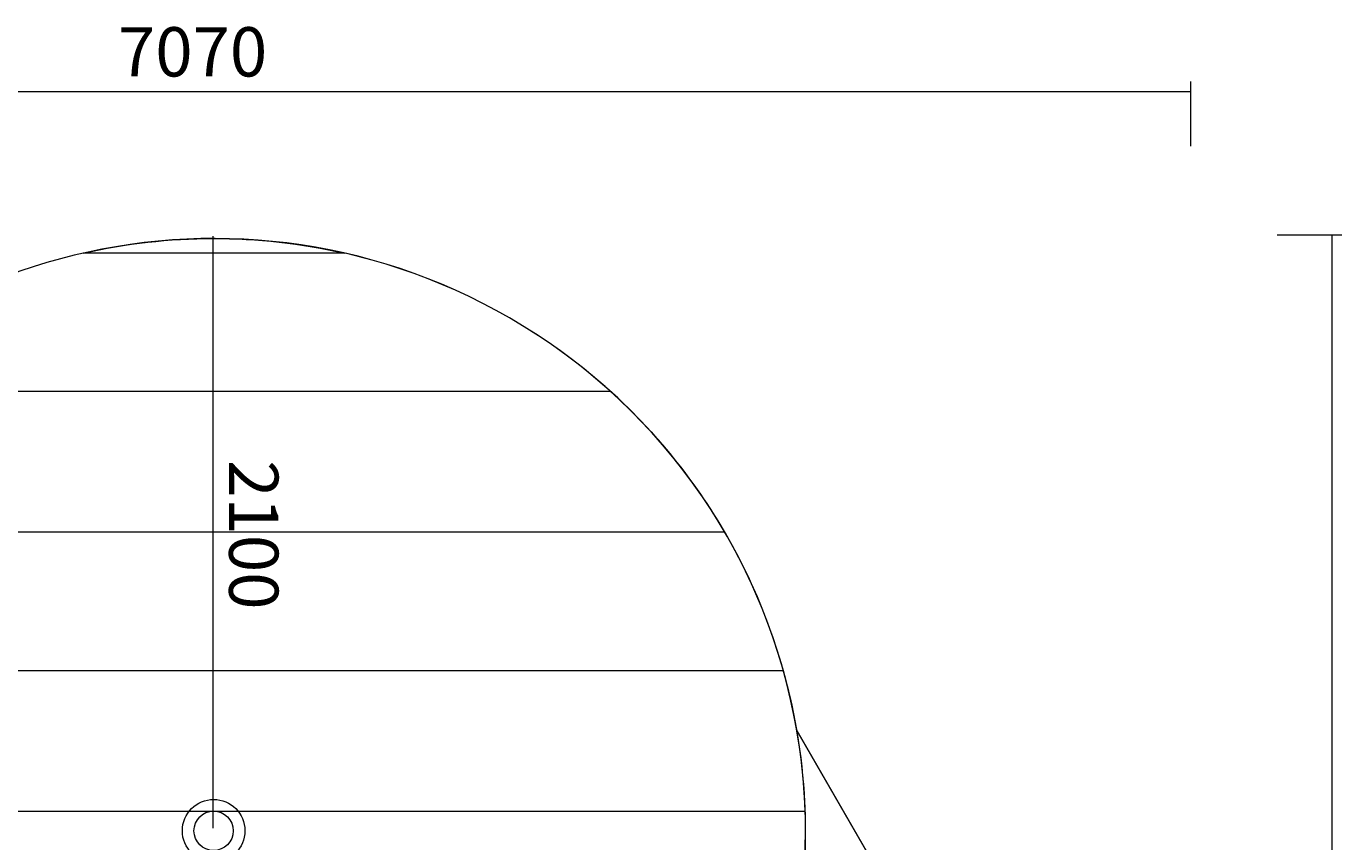
# Model space of a CAD drawing. Units: millimetres. Extents: x -1113 to 7002, y -9279 to -1177.
# Drawn here: x 2121 to 6788, y -4069 to -1177 of the extents above; entities that cross this region are included whole.
import ezdxf

# ---------------------------------------------------------------- set-up
doc = ezdxf.new("R2010")
doc.units = ezdxf.units.MM
doc.header["$MEASUREMENT"] = 0
doc.layers.add('Work Layer', color=7, linetype='Continuous', lineweight=0)

# ---------------------------------------------------------------- blocks, each defined once
blk = doc.blocks.new('Block_0')
at = {"layer": 'Work Layer', "color": 252, "lineweight": 9, "true_color": 0x919090}
for points, knots in [([(2322.3, -1981.7), (2322.3, -1981.7), (3250.7, -1981.7), (3250.7, -1981.7), (2941.4, -1911.2), (2624.1, -1913.4), (2322.3, -1981.7)], [0, 0, 0, 0, 1, 1, 1, 2, 2, 2, 2]), ([(4192.7, -2471.6), (4192.7, -2471.6), (1376.6, -2471.6), (1376.6, -2471.6), (1220.3, -2612.9), (1082.8, -2780), (971, -2971.6), (971, -2971.6), (4598.3, -2971.6), (4598.3, -2971.6), (4491.2, -2787.7), (4355.5, -2618.5), (4192.7, -2471.6)], [0, 0, 0, 0, 1, 1, 1, 2, 2, 2, 3, 3, 3, 4, 4, 4, 4]), ([(687.9, -3461.6), (687.9, -3461.6), (399.2, -3961.5), (399.2, -3961.5), (399.2, -3961.5), (4883.4, -3961.5), (4883.4, -3961.5), (4877.8, -3792), (4851.6, -3624.1), (4805.9, -3461.6), (4805.9, -3461.6), (687.9, -3461.6), (687.9, -3461.6)], [0, 0, 0, 0, 1, 1, 1, 2, 2, 2, 3, 3, 3, 4, 4, 4, 4])]:
    blk.add_open_spline(points, degree=3, knots=knots, dxfattribs=at)
blk = doc.blocks.new('Block_1')
at = {"layer": 'Work Layer', "color": 252, "lineweight": 9, "true_color": 0x919090}
for points, knots in [([(4877.3, -4219.8), (4877.3, -4219.8), (5569.3, -4911.8), (5569.3, -4911.8), (5569.3, -4911.8), (4855.2, -3675), (4855.2, -3675), (4886.1, -3853.8), (4893.7, -4036.9), (4877.3, -4219.8)], [0, 0, 0, 0, 1, 1, 1, 2, 2, 2, 3, 3, 3, 3]), ([(6220, -6255.4), (6220, -6255.4), (4746.4, -4781.8), (4746.4, -4781.8), (4707.4, -4883.3), (4660.5, -4983.2), (4604.3, -5080.4), (4604.3, -5080.4), (4506.8, -5249.3), (4506.8, -5249.3), (4506.8, -5249.3), (6225.9, -6968.4), (6225.9, -6968.4), (6267, -6734.8), (6265.9, -6493.2), (6220, -6255.4)], [0, 0, 0, 0, 1, 1, 1, 2, 2, 2, 3, 3, 3, 4, 4, 4, 5, 5, 5, 5]), ([(4253.2, -5688.6), (4253.2, -5688.6), (3994.4, -6136.9), (3994.4, -6136.9), (3994.4, -6136.9), (5775.3, -7917.7), (5775.3, -7917.7), (5888.1, -7787.4), (5982.5, -7644.2), (6056.6, -7492), (6056.6, -7492), (4253.2, -5688.6), (4253.2, -5688.6)], [0, 0, 0, 0, 1, 1, 1, 2, 2, 2, 3, 3, 3, 4, 4, 4, 4]), ([(5410.1, -8245.5), (5410.1, -8245.5), (3740.8, -6576.2), (3740.8, -6576.2), (3740.8, -6576.2), (3482, -7024.4), (3482, -7024.4), (3482, -7024.4), (4943.1, -8485.6), (4943.1, -8485.6), (5054.8, -8445.9), (5164.4, -8395.9), (5270.7, -8334.6), (5319, -8306.7), (5365.2, -8276.7), (5410.1, -8245.5)], [0, 0, 0, 0, 1, 1, 1, 2, 2, 2, 3, 3, 3, 4, 4, 4, 5, 5, 5, 5]), ([(4361.6, -8597), (4361.6, -8597), (3228.4, -7463.7), (3228.4, -7463.7), (3228.4, -7463.7), (3104.3, -7678.5), (3104.3, -7678.5), (3059.4, -7756.3), (3009.8, -7829.6), (2956.8, -7899.2), (2956.8, -7899.2), (3486.1, -8428.6), (3486.1, -8428.6), (3760.3, -8550.1), (4060.1, -8608.3), (4361.6, -8597)], [0, 0, 0, 0, 1, 1, 1, 2, 2, 2, 3, 3, 3, 4, 4, 4, 5, 5, 5, 5])]:
    blk.add_open_spline(points, degree=3, knots=knots, dxfattribs=at)
blk = doc.blocks.new('Block_3')
at = {"layer": 'Work Layer', "color": 18, "lineweight": 9, "true_color": 0x000000}
for centre, radius in [((2785.3, -4030), 111.1), ((2785.3, -4030), 69.8), ((1285.3, -6628.1), 111.1), ((1285.3, -6628.1), 69.8)]:
    blk.add_circle(centre, radius, dxfattribs=at)

msp = doc.modelspace()

# ---------------------------------------------------------------- linework, layer by layer
at = {"layer": 'Work Layer', "color": 154, "lineweight": 9, "true_color": 0x005daa}
msp.add_line((2784.1, -4020.9), (2784.1, -1921.1), dxfattribs=at)
for points in [[(6251.7, -1373.4), (6251.7, -1373.4), (6251.7, -1602.7), (6251.7, -1602.7)], [(-818.3, -1408.6), (-818.3, -1408.6), (6251.7, -1408.6), (6251.7, -1408.6)], [(6788.3, -1918), (6788.3, -1918), (6559, -1918), (6559, -1918)], [(6753.1, -1918), (6753.1, -1918), (6753.1, -8718), (6753.1, -8718)]]:
    msp.add_open_spline(points, degree=3, dxfattribs=at)
at = {"layer": 'Work Layer', "color": 252, "lineweight": 9, "true_color": 0x919090}
msp.add_open_spline([(4603.9, -5080), (4603.9, -5080), (3103.9, -7678.1), (3103.9, -7678.1), (2524, -8682.5), (1239.7, -9026.6), (235.3, -8446.7), (-769.1, -7866.8), (-1113.3, -6582.5), (-533.4, -5578.1), (-533.4, -5578.1), (966.6, -2980), (966.6, -2980), (1546.5, -1975.6), (2830.9, -1631.4), (3835.3, -2211.3), (4839.7, -2791.2), (5183.8, -4075.6), (4603.9, -5080)], degree=3, knots=[0, 0, 0, 0, 1, 1, 1, 2, 2, 2, 3, 3, 3, 4, 4, 4, 5, 5, 5, 6, 6, 6, 6], dxfattribs=at)
at = {"layer": 'Work Layer', "color": 240, "lineweight": 9, "true_color": 0xed1c24}
msp.add_open_spline([(5270.2, -8334.2), (4635.2, -8700.7), (3880.6, -8673.5), (3289.7, -8328.2), (3289.7, -8328.2), (2518.9, -8328.2), (2518.9, -8328.2), (1868.3, -8799.5), (975.8, -8874.3), (235.3, -8446.7), (-769, -7866.7), (-1113.3, -6582.6), (-533.4, -5577.9), (-533.4, -5577.9), (966.6, -2980.1), (966.6, -2980.1), (1546.6, -1975.7), (2831.1, -1631.4), (3835.4, -2211.4), (4397.8, -2536.3), (4753, -3081.7), (4855, -3675), (4855, -3675), (5991.3, -5643.2), (5991.3, -5643.2), (6535.2, -6585.4), (6212.5, -7790.2), (5270.2, -8334.2)], degree=3, knots=[0, 0, 0, 0, 1, 1, 1, 2, 2, 2, 3, 3, 3, 4, 4, 4, 5, 5, 5, 6, 6, 6, 7, 7, 7, 8, 8, 8, 9, 9, 9, 9], dxfattribs=at)

# ---------------------------------------------------------------- block references
at = {"layer": 'Work Layer'}
for name in ['Block_0', 'Block_1', 'Block_3']:
    msp.add_blockref(name, (0, 0), dxfattribs=at)

# ---------------------------------------------------------------- texts
at = {"layer": 'Work Layer', "insert": (2445.9, -1355.1), "char_height": 0.2, "attachment_point": 7}
msp.add_mtext('\\C154;\\c11164928;\\FArial|b0|i0|c1;\\H174.836667;\\W1.000000;7070', dxfattribs=at)
at = {"layer": 'Work Layer', "insert": (2840.2, -2715.9), "char_height": 0.2, "attachment_point": 7, "rotation": 270}
msp.add_mtext('\\C154;\\c11164928;\\FArial|b0|i0|c1;\\H174.836667;\\W1.000000;2100', dxfattribs=at)

doc.saveas('drawing.dxf')
